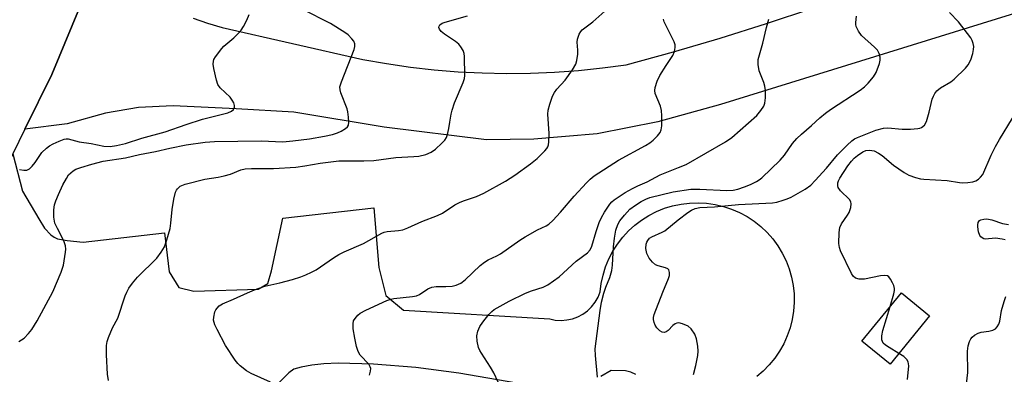
# Model space of a CAD drawing. Units: inches. Extents: x 1285767 to 1291767, y 561449 to 565448.
# Drawn here: x 1286224 to 1286491, y 561819 to 561916 of the extents above; entities that cross this region are included whole.
import ezdxf

# ---------------------------------------------------------------- set-up
doc = ezdxf.new("R2010")
doc.units = ezdxf.units.IN
doc.header["$MEASUREMENT"] = 0
for name, color, linetype in [('BLDG-Footprint', 5, 'Continuous'), ('TRANS-Driveway', 251, 'Continuous'), ('TRANS-Road', 130, 'Continuous'), ('Undefined', 1, 'Continuous')]:
    doc.layers.add(name, color=color, linetype=linetype)

msp = doc.modelspace()

# ---------------------------------------------------------------- linework, layer by layer
at = {"layer": 'BLDG-Footprint', "elevation": 517.92}
msp.add_lwpolyline([(1286471.09, 561835.05), (1286460.36, 561821.94), (1286452.68, 561828.22), (1286463.41, 561841.34)], close=True, dxfattribs=at)
at = {"layer": 'TRANS-Driveway'}
for points in [[(1286222.09, 561879.04), (1286224.75, 561868.95), (1286229.13, 561861.4), (1286230.75, 561858.91), (1286232.42, 561857.05), (1286233.32, 561856.41), (1286234.28, 561855.99), (1286236.85, 561855.49), (1286241.22, 561855.07), (1286263.27, 561857.57), (1286264.53, 561847.05), (1286267.2, 561842.79), (1286271.26, 561841.74), (1286288.72, 561842.32), (1286291.32, 561843.85), (1286292.39, 561847.29), (1286295.46, 561861.57), (1286320.16, 561864.44), (1286321.55, 561848.21), (1286323.38, 561840.6), (1286328.23, 561836.62), (1286367.91, 561834.23), (1286369.44, 561833.91), (1286370.99, 561833.81), (1286372.55, 561833.93), (1286374.07, 561834.26), (1286375.54, 561834.8), (1286376.91, 561835.54), (1286378.17, 561836.46), (1286379.29, 561837.54), (1286380.25, 561838.77), (1286381.03, 561840.12), (1286381.62, 561841.57), (1286381.91, 561843.88), (1286382.41, 561846.15), (1286383.1, 561848.37), (1286383.99, 561850.52), (1286385.06, 561852.59), (1286386.31, 561854.55), (1286387.73, 561856.4), (1286389.31, 561858.11), (1286391.03, 561859.68), (1286392.88, 561861.09), (1286394.85, 561862.33), (1286396.92, 561863.39), (1286399.08, 561864.27), (1286401.3, 561864.95), (1286403.58, 561865.43), (1286405.89, 561865.71), (1286408.21, 561865.79), (1286410.54, 561865.66), (1286412.84, 561865.33), (1286415.1, 561864.8), (1286417.31, 561864.07), (1286419.45, 561863.14), (1286421.5, 561862.04), (1286423.44, 561860.75), (1286425.26, 561859.3), (1286426.95, 561857.7), (1286428.49, 561855.95), (1286429.86, 561854.08), (1286431.07, 561852.09), (1286432.1, 561850), (1286432.94, 561847.83), (1286433.59, 561845.6), (1286434.03, 561843.31), (1286434.28, 561841), (1286434.32, 561838.67), (1286434.15, 561836.35), (1286433.78, 561834.05), (1286433.21, 561831.79), (1286432.44, 561829.6), (1286431.48, 561827.48), (1286430.34, 561825.45), (1286429.02, 561823.53), (1286427.55, 561821.73), (1286425.92, 561820.07), (1286424.14, 561818.56)], [(1286359.02, 561816.81), (1286343.27, 561819.5), (1286331.6, 561821.01), (1286320.03, 561821.95), (1286310.5, 561822.17), (1286306.53, 561822), (1286303.27, 561821.66), (1286300.41, 561821.14), (1286298.39, 561820.56), (1286297.03, 561819.62), (1286294.12, 561816.62)], [(1286391.32, 561819.12), (1286389.95, 561819.73), (1286388.5, 561820.08), (1286384.59, 561820.25), (1286381.83, 561818.54)]]:
    msp.add_lwpolyline(points, dxfattribs=at)
at = {"layer": 'TRANS-Road'}
msp.add_lwpolyline([(1286245.71, 561932.11), (1286232.66, 561900.63), (1286225.41, 561885.82), (1286222.09, 561879.04), (1286208, 561850.15), (1286201.58, 561836.85), (1286169.58, 561769.97), (1286137.25, 561711.05), (1286124.92, 561688.58), (1286109.32, 561696.13), (1286127.07, 561731.03), (1286168.25, 561812.85), (1286190, 561855.06), (1286224.35, 561926.49)], dxfattribs=at)
for points in [[(1286617.28, 561955.45, 0), (1286414.31, 561892.47, 0), (1286397.28, 561887.74, 0), (1286380.83, 561884.54, 0), (1286363.6, 561883.03, 0), (1286350.78, 561882.89, 0), (1286323, 561886.32, 0), (1286298.43, 561890.35, 0), (1286282.8, 561891.34, 0), (1286265.61, 561892.11, 0), (1286256.26, 561891.63, 0), (1286247.29, 561890.13, 0), (1286236.83, 561887.26, 0), (1286225.41, 561885.82, 0), (1286232.66, 561900.63, 0), (1286245.71, 561932.11, 0)], [(1286271.1, 561915.97, 0), (1286275.01, 561914.56, 0), (1286278.99, 561913.37, 0), (1286317.17, 561904.73, 0), (1286323.6, 561903.6, 0), (1286330.07, 561902.66, 0), (1286336.57, 561901.93, 0), (1286343.08, 561901.39, 0), (1286349.61, 561901.06, 0), (1286356.15, 561900.93, 0), (1286362.68, 561901, 0), (1286369.21, 561901.27, 0), (1286375.74, 561901.74, 0), (1286382.24, 561902.42, 0), (1286388.71, 561903.29, 0), (1286401.49, 561906.77, 0), (1286414.19, 561910.49, 0), (1286426.82, 561914.45, 0), (1286439.38, 561918.66, 0)]]:
    msp.add_polyline3d(points, dxfattribs=at)
at = {"layer": 'Undefined'}
for points, elevation in [([(1286223.72, 561828.07), (1286224.47, 561828.51), (1286225.15, 561829.03), (1286226.36, 561830.26), (1286227.3, 561831.36), (1286228.76, 561833.67), (1286232.99, 561841.57), (1286235.23, 561846.88), (1286235.88, 561848.85), (1286236.44, 561852.34), (1286236.48, 561853.21), (1286236.39, 561854.07), (1286235.99, 561855.45), (1286234.21, 561858.75), (1286233.56, 561860.26), (1286233.22, 561861.88), (1286233.23, 561863.83), (1286233.45, 561865.24), (1286233.76, 561866.29), (1286234.47, 561868.04), (1286235.7, 561870.64), (1286236.65, 561872.4), (1286237.26, 561873.35), (1286237.84, 561873.95), (1286238.51, 561874.46), (1286239.24, 561874.87), (1286240.57, 561875.36), (1286243.56, 561876.29), (1286246.61, 561877.1), (1286252.69, 561878.03), (1286256.54, 561878.93), (1286260.86, 561879.67), (1286264.72, 561880.6), (1286269.19, 561881.48), (1286274.38, 561882.22), (1286276.85, 561882.4), (1286289.59, 561882.63), (1286295.46, 561882.38), (1286298.11, 561882.59), (1286302.7, 561883.16), (1286306.74, 561883.88), (1286308.91, 561884.37), (1286310.27, 561884.77), (1286311.29, 561885.22), (1286312.47, 561885.92), (1286313.03, 561886.43), (1286313.26, 561886.86), (1286313.37, 561887.64), (1286313.31, 561889.07), (1286313.13, 561890.5), (1286312.92, 561891.29), (1286311.18, 561895.66), (1286310.97, 561896.46), (1286310.93, 561897.27), (1286311.33, 561898.65), (1286314.77, 561907.4), (1286315, 561908.2), (1286315.03, 561908.95), (1286314.72, 561909.66), (1286314.2, 561910.32), (1286313.19, 561911.37), (1286312.29, 561912.07), (1286308.34, 561914.45), (1286300.83, 561918.27)], 504), ([(1286223.95, 561874.78), (1286225.11, 561874.64), (1286225.93, 561874.67), (1286226.6, 561874.98), (1286227.35, 561875.7), (1286228.19, 561876.76), (1286230.01, 561879.4), (1286231.21, 561880.58), (1286232.11, 561881.24), (1286233.07, 561881.8), (1286234.68, 561882.53), (1286236.04, 561883.04), (1286236.58, 561883.15), (1286237.11, 561883.15), (1286240.15, 561882.34), (1286243.39, 561881.91), (1286246.82, 561881.2), (1286248.57, 561881.11), (1286250.25, 561881.33), (1286252.72, 561881.91), (1286257.17, 561883.32), (1286263.46, 561885.08), (1286269.22, 561887.07), (1286273.63, 561888.47), (1286280.48, 561890.17), (1286281.53, 561890.63), (1286282.05, 561891.12), (1286282.32, 561891.71), (1286282.31, 561892.18), (1286282.09, 561892.9), (1286281.72, 561893.62), (1286281.1, 561894.44), (1286278.39, 561897.02), (1286277.75, 561897.95), (1286277.4, 561899.05), (1286276.72, 561902.25), (1286276.54, 561903.4), (1286276.57, 561904.22), (1286276.74, 561904.72), (1286277.14, 561905.44), (1286278.83, 561907.7), (1286279.45, 561908.31), (1286282.11, 561910.59), (1286283.35, 561911.8), (1286284.11, 561912.66), (1286284.72, 561913.63), (1286285.69, 561915.42), (1286286.3, 561916.92)], 502), ([(1286248.09, 561817.52), (1286247.84, 561819.21), (1286247.53, 561824.42), (1286247.54, 561826.99), (1286247.71, 561828.1), (1286248.07, 561829.16), (1286249.21, 561831.77), (1286250.67, 561834.4), (1286252.62, 561840.46), (1286253.06, 561841.52), (1286253.58, 561842.54), (1286254.62, 561843.98), (1286255.93, 561845.54), (1286261.2, 561850.72), (1286262.39, 561852.35), (1286263.27, 561853.83), (1286263.96, 561855.73), (1286264.83, 561858.81), (1286265.04, 561860.22), (1286265.41, 561863.94), (1286265.88, 561866.77), (1286266.31, 561868.7), (1286266.53, 561869.2), (1286266.82, 561869.61), (1286267.59, 561870.28), (1286268.91, 561870.8), (1286274.25, 561872.19), (1286277.84, 561872.74), (1286279.53, 561873.11), (1286281.18, 561873.59), (1286284.05, 561874.75), (1286285.19, 561874.99), (1286286.96, 561875.12), (1286292.89, 561875.12), (1286298.95, 561875.49), (1286301.4, 561875.8), (1286305.62, 561876.58), (1286310.62, 561877.21), (1286317.46, 561877.2), (1286320.18, 561877.3), (1286326.13, 561878.1), (1286330.99, 561878.32), (1286332.36, 561878.46), (1286334.3, 561878.86), (1286335.76, 561879.55), (1286336.91, 561880.35), (1286338.63, 561881.95), (1286339.42, 561882.8), (1286339.86, 561883.51), (1286340.13, 561884.3), (1286340.51, 561885.97), (1286340.83, 561887.66), (1286341.12, 561889.87), (1286341.4, 561890.98), (1286342.08, 561892.92), (1286344.43, 561898.41), (1286344.75, 561899.53), (1286344.85, 561900.4), (1286344.78, 561905.49), (1286344.68, 561906.37), (1286344.41, 561907.18), (1286343.82, 561908.18), (1286343.24, 561908.83), (1286342.31, 561909.55), (1286339.33, 561911.57), (1286338.45, 561912.35), (1286337.97, 561912.99), (1286337.83, 561913.42), (1286337.88, 561913.74), (1286338.09, 561914.08), (1286338.71, 561914.53), (1286339.52, 561914.84), (1286345.58, 561916.55)], 506), ([(1286292.08, 561817.01), (1286286.82, 561819.41), (1286285.58, 561820.1), (1286283.81, 561821.44), (1286283.23, 561822.07), (1286282.52, 561823.02), (1286279.84, 561826.97), (1286277.57, 561831.33), (1286276.97, 561832.64), (1286276.65, 561833.91), (1286276.66, 561834.73), (1286277, 561836.14), (1286277.24, 561836.65), (1286277.57, 561837.12), (1286278.18, 561837.74), (1286279.03, 561838.31), (1286282.04, 561839.58), (1286285.82, 561841.35), (1286287.73, 561842.15), (1286290.53, 561843.09), (1286294.63, 561844), (1286298.04, 561844.94), (1286300.3, 561845.62), (1286301.66, 561846.17), (1286303.25, 561846.91), (1286304.5, 561847.6), (1286309.18, 561850.85), (1286310.61, 561851.73), (1286312.1, 561852.47), (1286317.31, 561854.72), (1286322.31, 561857.5), (1286322.99, 561857.76), (1286323.76, 561857.94), (1286326.88, 561858.23), (1286328, 561858.46), (1286329.38, 561858.99), (1286333.19, 561860.68), (1286337.47, 561862.36), (1286338.76, 561862.98), (1286342.17, 561865.19), (1286343.39, 561865.87), (1286344.54, 561866.33), (1286347.99, 561867.48), (1286349.98, 561868.4), (1286355.94, 561871.64), (1286358.41, 561873.27), (1286362.72, 561876.38), (1286364.54, 561877.82), (1286366.59, 561879.86), (1286367.12, 561880.52), (1286367.39, 561881), (1286367.56, 561881.51), (1286367.68, 561882.34), (1286367.79, 561884.64), (1286367.38, 561889.83), (1286367.53, 561890.95), (1286367.98, 561892.6), (1286368.69, 561894.77), (1286369.21, 561895.74), (1286369.88, 561896.61), (1286372.14, 561899.11), (1286374.1, 561901.94), (1286374.97, 561903.41), (1286375.3, 561904.45), (1286375.52, 561906.11), (1286375.54, 561907.22), (1286375.36, 561909.45), (1286375.44, 561910.27), (1286375.94, 561911.59), (1286376.37, 561912.32), (1286376.73, 561912.74), (1286379.62, 561914.94), (1286382.92, 561917.88)], 508), ([(1286380.86, 561818.4), (1286380.33, 561824.31), (1286380.28, 561826.08), (1286381.62, 561836.47), (1286381.99, 561838.76), (1286382.64, 561841.24), (1286383.17, 561842.85), (1286384.24, 561845.44), (1286384.77, 561847.37), (1286384.97, 561848.81), (1286385.25, 561853.82), (1286385.5, 561856.19), (1286385.88, 561858.38), (1286386.4, 561859.88), (1286386.99, 561860.83), (1286388.19, 561862.4), (1286388.92, 561863.26), (1286389.71, 561864), (1286391.22, 561865.14), (1286392.72, 561866.11), (1286394.04, 561866.78), (1286395.13, 561867.2), (1286401.47, 561868.79), (1286406.22, 561869.44), (1286408.68, 561869.52), (1286416.01, 561869.08), (1286417.7, 561869.19), (1286418.98, 561869.47), (1286420.82, 561870.08), (1286422.44, 561870.75), (1286424.05, 561871.53), (1286424.79, 561872.01), (1286425.48, 561872.58), (1286430.49, 561877.36), (1286431.69, 561878.67), (1286433.85, 561881.84), (1286435, 561883.2), (1286436.28, 561884.45), (1286438.98, 561886.76), (1286441.28, 561888.9), (1286442.79, 561890.14), (1286444.16, 561891.15), (1286452.21, 561896.36), (1286453.37, 561897.25), (1286454.41, 561898.23), (1286455.86, 561899.95), (1286456.56, 561901.19), (1286457.48, 561903.64), (1286457.62, 561904.5), (1286457.62, 561905.36), (1286457.38, 561906.37), (1286456.9, 561907.21), (1286456.12, 561908.06), (1286452.61, 561911.19), (1286451.77, 561912.37), (1286451.16, 561913.65), (1286451.06, 561914.19), (1286451.05, 561914.74), (1286451.26, 561916.45)], 514), ([(1286406.98, 561819.11), (1286407.6, 561821.59), (1286408.11, 561824.24), (1286408.24, 561825.42), (1286408.13, 561826.82), (1286407.79, 561828.77), (1286407.35, 561830.1), (1286406.36, 561831.52), (1286405.52, 561832.27), (1286404.02, 561832.93), (1286402.98, 561833.13), (1286402.45, 561833.07), (1286401.95, 561832.88), (1286401.36, 561832.39), (1286400.13, 561831.08), (1286399.52, 561830.68), (1286399.08, 561830.54), (1286398.48, 561830.6), (1286397.84, 561830.96), (1286397.03, 561831.77), (1286396.54, 561832.49), (1286396.24, 561833.25), (1286396.09, 561834.06), (1286396.1, 561834.6), (1286396.27, 561835.42), (1286398.6, 561841.53), (1286400.21, 561845.22), (1286400.43, 561846.05), (1286400.46, 561846.84), (1286400.31, 561847.52), (1286400.03, 561847.85), (1286399.33, 561848.14), (1286397.38, 561848.62), (1286396.66, 561848.94), (1286395.79, 561849.65), (1286394.89, 561850.74), (1286394.33, 561852.01), (1286394.04, 561853.38), (1286394.12, 561854.52), (1286394.28, 561855.07), (1286394.52, 561855.57), (1286395.01, 561856.12), (1286395.63, 561856.56), (1286398.46, 561857.77), (1286399.19, 561858.18), (1286402.81, 561861.15), (1286405.41, 561863.15), (1286406.39, 561863.81), (1286407.41, 561864.24), (1286408.73, 561864.53), (1286412.67, 561864.65), (1286419.21, 561865.29), (1286428.44, 561865.72), (1286429.59, 561865.95), (1286431.31, 561866.46), (1286432.43, 561866.87), (1286433.46, 561867.34), (1286437.26, 561869.47), (1286438.81, 561870.59), (1286440.01, 561871.79), (1286443.12, 561875.2), (1286446.09, 561878.77), (1286448.68, 561881.47), (1286449.94, 561882.63), (1286450.67, 561883.11), (1286451.46, 561883.48), (1286456.45, 561885.48), (1286458.59, 561886.06), (1286459.75, 561886.11), (1286463.64, 561885.79), (1286465.94, 561885.79), (1286467.93, 561885.92), (1286468.45, 561886.05), (1286468.9, 561886.27), (1286469.66, 561886.89), (1286470.21, 561887.85), (1286471.01, 561890.42), (1286471.8, 561893.92), (1286472.11, 561894.75), (1286472.53, 561895.5), (1286473.06, 561896.15), (1286474.07, 561897), (1286476.85, 561898.67), (1286477.78, 561899.36), (1286480.86, 561902.33), (1286481.53, 561903.21), (1286482.29, 561904.64), (1286482.83, 561906.29), (1286483.05, 561907.41), (1286483.06, 561908.24), (1286482.92, 561909.05), (1286482.66, 561909.83), (1286482.24, 561910.57), (1286478.94, 561914.96), (1286476.45, 561917.51)], 516), ([(1286319.01, 561818.98), (1286319.28, 561820), (1286319.32, 561820.74), (1286319.19, 561821.22), (1286318.78, 561821.89), (1286316.47, 561824.41), (1286315.89, 561825.38), (1286315.46, 561826.75), (1286314.95, 561829.01), (1286314.58, 561831.55), (1286314.5, 561832.91), (1286314.67, 561833.68), (1286315.08, 561834.38), (1286315.8, 561835.24), (1286316.45, 561835.78), (1286317.99, 561836.61), (1286323.71, 561839.25), (1286324.76, 561839.59), (1286325.62, 561839.75), (1286330.64, 561840.28), (1286331.7, 561840.49), (1286332.56, 561840.86), (1286334.86, 561842.42), (1286335.91, 561842.88), (1286337.04, 561843.01), (1286339.68, 561843.01), (1286341.4, 561843.14), (1286342.49, 561843.4), (1286343.76, 561843.98), (1286344.91, 561844.83), (1286349.05, 561848.74), (1286350.2, 561849.67), (1286351.22, 561850.28), (1286353.56, 561851.38), (1286354.57, 561851.93), (1286359.81, 561855.6), (1286361.29, 561856.55), (1286364.62, 561858.42), (1286366.96, 561859.5), (1286367.72, 561860.01), (1286368.74, 561860.97), (1286370.89, 561863.24), (1286374.6, 561867.57), (1286377.89, 561871.2), (1286378.91, 561872.2), (1286380.02, 561873.07), (1286386.59, 561877.34), (1286393.96, 561881.33), (1286395.14, 561882.07), (1286396, 561882.75), (1286397.19, 561883.96), (1286397.87, 561884.83), (1286398.2, 561885.57), (1286398.35, 561886.71), (1286398.36, 561889.41), (1286398.28, 561890.88), (1286397.98, 561891.99), (1286396.59, 561895.48), (1286396.47, 561896.31), (1286396.56, 561897.14), (1286397.09, 561898.8), (1286397.84, 561900.37), (1286399.5, 561903.08), (1286401.39, 561905.83), (1286401.8, 561906.86), (1286402.03, 561907.92), (1286402, 561908.72), (1286401.71, 561909.53), (1286399.5, 561913.81), (1286399.02, 561914.9), (1286398.79, 561915.7)], 510), ([(1286353.94, 561817), (1286352.73, 561819.59), (1286351.84, 561821.12), (1286349.4, 561824.91), (1286348.95, 561825.68), (1286348.6, 561826.49), (1286348.22, 561828.19), (1286348.11, 561829.63), (1286348.38, 561830.94), (1286348.93, 561832.19), (1286349.77, 561833.37), (1286351.42, 561835.42), (1286352.2, 561836.27), (1286352.87, 561836.8), (1286356.88, 561839.02), (1286361.32, 561841.21), (1286362.95, 561841.87), (1286366.15, 561842.83), (1286367.39, 561843.45), (1286370.49, 561845.64), (1286375.07, 561849.89), (1286378.2, 561852.15), (1286378.91, 561852.99), (1286379.4, 561854), (1286380.56, 561857.94), (1286381.39, 561860.4), (1286381.97, 561861.79), (1286382.83, 561863.25), (1286384.25, 561865.37), (1286384.8, 561866.01), (1286385.46, 561866.57), (1286388.41, 561868.53), (1286390.39, 561869.68), (1286391.81, 561870.39), (1286394.36, 561871.49), (1286397.94, 561873.4), (1286402.88, 561875.33), (1286404.93, 561876.22), (1286415.62, 561882.33), (1286417.4, 561883.55), (1286424.14, 561889.45), (1286425.27, 561890.82), (1286426.07, 561892.04), (1286426.37, 561892.83), (1286426.51, 561894.25), (1286426.5, 561896.28), (1286426.38, 561897.42), (1286426.04, 561898.49), (1286424.78, 561901.65), (1286424.51, 561903.32), (1286424.54, 561904.72), (1286425.79, 561909.11), (1286426.78, 561913.42), (1286427.42, 561915.7)], 512), ([(1286460.38, 561837.64), (1286461.41, 561841.08), (1286461.57, 561841.92), (1286461.58, 561842.47), (1286461.37, 561843.26), (1286461.02, 561844.03), (1286460.47, 561845.01), (1286460, 561845.64), (1286459.62, 561845.92), (1286458.89, 561846.04), (1286457.77, 561845.91), (1286453.42, 561844.98), (1286451.98, 561845.04), (1286450.93, 561845.33), (1286450.33, 561845.84), (1286449.87, 561846.56), (1286446.87, 561852.76), (1286446.6, 561853.59), (1286446.48, 561854.73), (1286446.53, 561857.66), (1286446.69, 561859.09), (1286447.13, 561860.1), (1286448.78, 561862.43), (1286449.21, 561863.17), (1286449.66, 561864.47), (1286449.8, 561865.52), (1286449.73, 561866.01), (1286449.34, 561866.67), (1286446.87, 561869.05), (1286446.26, 561869.92), (1286446.14, 561870.42), (1286446.17, 561871.2), (1286446.32, 561871.71), (1286446.69, 561872.47), (1286448.85, 561875.8), (1286449.84, 561877.09), (1286450.57, 561877.88), (1286451.48, 561878.64), (1286452.95, 561879.63), (1286453.73, 561879.96), (1286454.75, 561880.08), (1286456.03, 561879.86), (1286457.24, 561879.28), (1286458.17, 561878.61), (1286461.27, 561876), (1286464.15, 561873.97), (1286465.41, 561873.24), (1286467.26, 561872.62), (1286468.63, 561872.3), (1286469.49, 561872.18), (1286475.87, 561871.87), (1286479.17, 561871.26), (1286480, 561871.19), (1286481.44, 561871.28), (1286482.86, 561871.49), (1286483.67, 561871.73), (1286484.35, 561872.15), (1286484.95, 561872.69), (1286485.5, 561873.46), (1286487.83, 561878.74), (1286488.95, 561881.03), (1286490.03, 561882.98), (1286493.6, 561888.75)], 518), ([(1286491.58, 561855.69), (1286490.83, 561855.91), (1286488.94, 561856.12), (1286486.2, 561855.93), (1286485.78, 561856.02), (1286485.38, 561856.21), (1286485.02, 561856.49), (1286484.73, 561856.87), (1286484.36, 561857.89), (1286484.14, 561859.27), (1286484.15, 561859.78), (1286484.32, 561860.44), (1286484.67, 561860.93), (1286485.04, 561861.16), (1286485.78, 561861.35), (1286486.59, 561861.38), (1286487.96, 561861.11), (1286490.92, 561860.16), (1286492.5, 561859.84)], 520), ([(1286481.1, 561816.62), (1286481.46, 561819.65), (1286481.37, 561825.47), (1286481.56, 561826.93), (1286481.93, 561828.05), (1286482.3, 561828.85), (1286482.62, 561829.31), (1286483.27, 561829.83), (1286484.29, 561830.37), (1286485.11, 561830.66), (1286487.18, 561830.93), (1286488.24, 561831.19), (1286488.95, 561831.52), (1286489.48, 561832.07), (1286489.86, 561832.81), (1286490.14, 561833.61), (1286490.64, 561836.52), (1286491.32, 561838.97), (1286491.79, 561840.3)], 520), ([(1286462.73, 561824.84), (1286460.07, 561826.42), (1286459.1, 561827.08), (1286458.52, 561827.66), (1286458.26, 561828.09), (1286458.1, 561828.56), (1286458.11, 561829.65), (1286458.4, 561831.06), (1286460.38, 561837.64)], 518), ([(1286465.11, 561817.76), (1286465.44, 561821.46), (1286465.3, 561822.52), (1286464.88, 561823.2), (1286464.06, 561823.99), (1286462.73, 561824.84)], 518)]:
    msp.add_lwpolyline(points, dxfattribs=dict(at, elevation=elevation))

doc.saveas('drawing.dxf')
